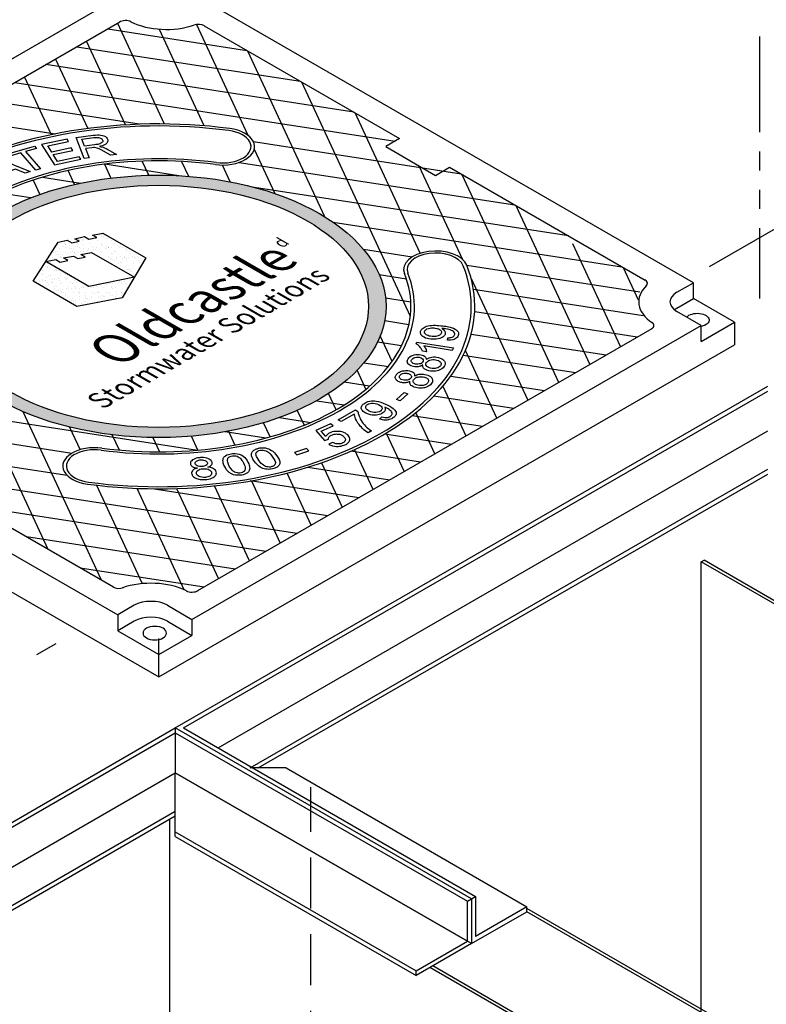
# Model space of a CAD drawing. Units: inches. Extents: x -1822 to -237, y -2186 to 1049.
# Drawn here: x -498 to -469, y -1888 to -1849 of the extents above; entities that cross this region are included whole.
import ezdxf

# ---------------------------------------------------------------- set-up
doc = ezdxf.new("R2010")
doc.units = ezdxf.units.IN
doc.header["$MEASUREMENT"] = 0
doc.linetypes.add('HIDDEN', pattern=[0.375, 0.25, -0.125])
doc.linetypes.add('PHANTOM', pattern=[2.5, 1.25, -0.25, 0.25, -0.25, 0.25, -0.25])
for name, color, linetype in [('GRT', 30, 'Continuous'), ('H', 30, 'HIDDEN'), ('MH', 13, 'Continuous'), ('O', 87, 'Continuous'), ('PH', 147, 'PHANTOM')]:
    doc.layers.add(name, color=color, linetype=linetype)
doc.styles.get("Standard").update_dxf_attribs({"font": 'romans.shx'})
pattern_1 = [(37.5, (-1135.96803, -2105.23162), (-0.01136924, 0.34775908), [0, -0.27433428, 0, -0.30682123, 0, -0.293285]), (7.5, (-1135.96803, -2105.23162), (0.31941475, 0.5093496), [0, -0.14799612, 0, -0.24726182, 0, -0.09475362]), (327.5, (-1136.19003, -2105.23162), (0.5620499, 0.00102136), [0, -0.09024154, 0, -0.32486954, 0, -0.42413523]), (317.5, (-1136.19003, -2105.23162), (0.54255498, 0.1584056), [0, -0.04512077, 0, -0.21297003, 0, -0.24365215])]

msp = doc.modelspace()

# ---------------------------------------------------------------- hatches: boundary and pattern name
at = {"layer": 'MH'}
h = msp.add_hatch(dxfattribs=at)
h.set_pattern_fill('AR-SAND', color=30, scale=0.180483)
h.set_pattern_definition(pattern_1)
edge = h.paths.add_edge_path()
edge.add_ellipse((-492.324, -1860.419), major_axis=(-8.892, 0), ratio=0.57735, start_angle=223.0089, end_angle=239.2564)
edge.add_ellipse((-492.324, -1860.419), major_axis=(-8.892, 0), ratio=0.57735, start_angle=239.2564, end_angle=245.103)
edge.add_ellipse((-492.324, -1860.419), major_axis=(-8.892, 0), ratio=0.57735, start_angle=245.103, end_angle=251.6623)
edge.add_ellipse((-492.324, -1860.419), major_axis=(-8.892, 0), ratio=0.57735, start_angle=251.6623, end_angle=262.4852)
edge.add_ellipse((-492.324, -1860.419), major_axis=(-8.892, 0), ratio=0.57735, start_angle=262.4852, end_angle=264.897)
edge.add_ellipse((-492.324, -1860.419), major_axis=(-8.892, 0), ratio=0.57735, start_angle=264.897, end_angle=272.5099)
edge.add_ellipse((-492.324, -1860.419), major_axis=(-8.892, 0), ratio=0.57735, start_angle=272.5099, end_angle=282.1558)
edge.add_ellipse((-492.324, -1860.419), major_axis=(-8.892, 0), ratio=0.57735, start_angle=282.1558, end_angle=290.0683)
edge.add_ellipse((-492.324, -1860.419), major_axis=(-8.892, 0), ratio=0.57735, start_angle=290.0683, end_angle=291.7207)
edge.add_ellipse((-492.324, -1860.419), major_axis=(-8.892, 0), ratio=0.57735, start_angle=291.7207, end_angle=301.48)
edge.add_ellipse((-492.324, -1860.419), major_axis=(-8.892, 0), ratio=0.57735, start_angle=301.48, end_angle=304.3213)
edge.add_ellipse((-492.324, -1860.419), major_axis=(-8.892, 0), ratio=0.57735, start_angle=304.3213, end_angle=311.7649)
edge.add_ellipse((-492.324, -1860.419), major_axis=(-8.892, 0), ratio=0.57735, start_angle=311.7649, end_angle=315.9766)
edge.add_ellipse((-492.324, -1860.419), major_axis=(-8.892, 0), ratio=0.57735, start_angle=315.9766, end_angle=323.0961)
edge.add_ellipse((-492.324, -1860.419), major_axis=(-8.892, 0), ratio=0.57735, start_angle=323.0961, end_angle=326.4268)
edge.add_ellipse((-492.324, -1860.419), major_axis=(-8.892, 0), ratio=0.57735, start_angle=326.4268, end_angle=336.265)
edge.add_ellipse((-492.324, -1860.419), major_axis=(-8.892, 0), ratio=0.57735, start_angle=336.265, end_angle=336.5944)
edge.add_ellipse((-492.324, -1860.419), major_axis=(-8.892, 0), ratio=0.57735, start_angle=336.5944, end_angle=345.8472)
edge.add_ellipse((-492.324, -1860.419), major_axis=(-8.892, 0), ratio=0.57735, start_angle=345.8472, end_angle=355.4534)
edge.add_ellipse((-492.324, -1860.419), major_axis=(-8.892, 0), ratio=0.57735, start_angle=355.4534, end_angle=356.8571)
edge.add_ellipse((-492.324, -1860.419), major_axis=(-8.892, 0), ratio=0.57735, start_angle=356.8571, end_angle=365.3704)
edge.add_ellipse((-492.324, -1860.419), major_axis=(-8.892, 0), ratio=0.57735, start_angle=5.3704, end_angle=15.9799)
edge.add_ellipse((-492.324, -1860.419), major_axis=(-8.892, 0), ratio=0.57735, start_angle=15.9799, end_angle=27.9522)
edge.add_ellipse((-492.324, -1860.419), major_axis=(-8.892, 0), ratio=0.57735, start_angle=27.9522, end_angle=33.1429)
edge.add_ellipse((-492.324, -1860.419), major_axis=(-8.892, 0), ratio=0.57735, start_angle=33.1429, end_angle=42.999)
edge.add_ellipse((-492.324, -1860.419), major_axis=(-8.892, 0), ratio=0.57735, start_angle=42.999, end_angle=53.4056)
edge.add_ellipse((-492.324, -1860.419), major_axis=(-8.892, 0), ratio=0.57735, start_angle=53.4056, end_angle=66.9039)
edge.add_ellipse((-492.324, -1860.419), major_axis=(-8.892, 0), ratio=0.57735, start_angle=66.9039, end_angle=78.2351)
edge.add_ellipse((-492.324, -1860.419), major_axis=(-8.892, 0), ratio=0.57735, start_angle=78.2351, end_angle=88.52)
edge.add_ellipse((-492.324, -1860.419), major_axis=(-8.892, 0), ratio=0.57735, start_angle=88.52, end_angle=98.2793)
edge.add_ellipse((-492.324, -1860.419), major_axis=(-8.892, 0), ratio=0.57735, start_angle=98.2793, end_angle=107.001)
edge.add_ellipse((-492.324, -1860.419), major_axis=(-8.892, 0), ratio=0.57735, start_angle=107.001, end_angle=107.8442)
edge.add_ellipse((-492.324, -1860.419), major_axis=(-8.892, 0), ratio=0.57735, start_angle=107.8442, end_angle=117.4901)
edge.add_ellipse((-492.324, -1860.419), major_axis=(-8.892, 0), ratio=0.57735, start_angle=117.4901, end_angle=122.0478)
edge.add_ellipse((-492.324, -1860.419), major_axis=(-8.892, 0), ratio=0.57735, start_angle=122.0478, end_angle=127.5148)
edge.add_ellipse((-492.324, -1860.419), major_axis=(-8.892, 0), ratio=0.57735, start_angle=127.5148, end_angle=134.0201)
edge.add_ellipse((-492.324, -1860.419), major_axis=(-8.892, 0), ratio=0.57735, start_angle=134.0201, end_angle=138.3377)
edge.add_ellipse((-492.324, -1860.419), major_axis=(-8.892, 0), ratio=0.57735, start_angle=138.3377, end_angle=144.6296)
edge.add_ellipse((-492.324, -1860.419), major_axis=(-8.892, 0), ratio=0.57735, start_angle=144.6296, end_angle=150.7436)
edge.add_ellipse((-492.324, -1860.419), major_axis=(-8.892, 0), ratio=0.57735, start_angle=150.7436, end_angle=154.5466)
edge.add_ellipse((-492.324, -1860.419), major_axis=(-8.892, 0), ratio=0.57735, start_angle=154.5466, end_angle=164.1528)
edge.add_ellipse((-492.324, -1860.419), major_axis=(-8.892, 0), ratio=0.57735, start_angle=164.1528, end_angle=166.9911)
edge.add_ellipse((-492.324, -1860.419), major_axis=(-8.892, 0), ratio=0.57735, start_angle=166.9911, end_angle=173.735)
edge.add_ellipse((-492.324, -1860.419), major_axis=(-8.892, 0), ratio=0.57735, start_angle=173.735, end_angle=183.5732)
edge.add_ellipse((-492.324, -1860.419), major_axis=(-8.892, 0), ratio=0.57735, start_angle=183.5732, end_angle=194.0234)
edge.add_ellipse((-492.324, -1860.419), major_axis=(-8.892, 0), ratio=0.57735, start_angle=194.0234, end_angle=205.6787)
edge.add_ellipse((-492.324, -1860.419), major_axis=(-8.892, 0), ratio=0.57735, start_angle=205.6787, end_angle=219.9317)
edge.add_ellipse((-492.324, -1860.419), major_axis=(-8.892, 0), ratio=0.57735, start_angle=219.9317, end_angle=223.0089)
edge = h.paths.add_edge_path(flags=16)
edge.add_ellipse((-492.324, -1860.419), major_axis=(-8.206, 0), ratio=0.57735, start_angle=0, end_angle=360)
h.paths.add_polyline_path([(-492.825, -1858.524), (-493.752, -1860.082), (-495.522, -1860.429), (-497.233, -1859.44), (-496.257, -1857.903), (-495.897, -1857.83), (-495.722, -1857.931), (-495.43, -1857.869), (-495.597, -1857.772), (-495.221, -1857.69), (-495.054, -1857.787), (-494.737, -1857.729), (-494.912, -1857.628), (-494.511, -1857.551)], flags=0)
h.paths.add_polyline_path([(-493.276, -1859.277), (-495.054, -1859.638), (-496.732, -1858.659), (-496.34, -1858.587), (-496.173, -1858.684), (-495.881, -1858.621), (-496.048, -1858.524), (-495.655, -1858.452), (-495.488, -1858.549), (-495.205, -1858.49), (-495.371, -1858.394), (-494.946, -1858.312)], flags=0)
h.paths.add_polyline_path([(-493.807, -1864.511), (-484.963, -1859.405), (-486.441, -1858.551), (-495.285, -1863.658)], flags=8)
h.paths.add_polyline_path([(-494.775, -1864.371), (-485.495, -1859.013), (-488.798, -1857.105), (-498.079, -1862.463)], flags=8)
h.paths.add_polyline_path([(-487.343, -1858.373), (-486.789, -1858.053), (-487.741, -1857.503), (-488.295, -1857.823)], flags=8)
h = msp.add_hatch(dxfattribs=at)
h.set_pattern_fill('AR-SAND', color=30, scale=0.180483)
h.set_pattern_definition(pattern_1)
h.paths.add_polyline_path([(-494.511, -1857.551), (-494.912, -1857.628), (-494.737, -1857.729), (-495.054, -1857.787), (-495.221, -1857.69), (-495.597, -1857.772), (-495.43, -1857.869), (-495.722, -1857.931), (-495.897, -1857.83), (-496.257, -1857.903), (-497.233, -1859.44), (-495.522, -1860.429), (-493.752, -1860.082), (-492.825, -1858.524)])
h.paths.add_polyline_path([(-494.946, -1858.312), (-493.276, -1859.277), (-495.054, -1859.638), (-496.732, -1858.659), (-496.34, -1858.587), (-496.173, -1858.684), (-495.881, -1858.621), (-496.048, -1858.524), (-495.655, -1858.452), (-495.488, -1858.549), (-495.205, -1858.49), (-495.371, -1858.394)], flags=16)

# ---------------------------------------------------------------- linework, layer by layer
at = {"layer": 'GRT'}
msp.add_line((-492.324, -1874.669), (-492.324, -1873.419), dxfattribs=at)
at = {"layer": 'H', "color": 30, "ltscale": 8}
msp.add_line((-486.37, -1901.982), (-486.37, -1879.232), dxfattribs=at)
at = {"layer": 'MH'}
for p, q in [((-493.623, -1848.169), (-513.541, -1859.669)), ((-471.41, -1859.493), (-490.72, -1848.345)), ((-511.603, -1859.543), (-493.841, -1849.288)), ((-490.551, -1849.436), (-482.9, -1853.853)), ((-480.951, -1854.978), (-473.3, -1859.396)), ((-472.06, -1859.868), (-471.41, -1859.493)), ((-471.41, -1860.118), (-471.41, -1859.493)), ((-472.06, -1860.493), (-471.41, -1860.118)), ((-469.807, -1861.044), (-471.41, -1860.118)), ((-471.106, -1861.169), (-472.06, -1860.618)), ((-513.237, -1861.345), (-493.927, -1872.493)), ((-491.025, -1872.669), (-471.106, -1861.169)), ((-473.044, -1861.295), (-490.806, -1871.55)), ((-471.106, -1861.794), (-469.807, -1861.044)), ((-471.106, -1861.794), (-471.106, -1861.169)), ((-469.807, -1861.044), (-469.807, -1861.919)), ((-514.84, -1861.919), (-492.324, -1874.919)), ((-492.324, -1874.919), (-469.807, -1861.919)), ((-494.096, -1871.403), (-501.748, -1866.985)), ((-493.278, -1872.118), (-493.927, -1872.493)), ((-491.979, -1872.118), (-491.025, -1872.669)), ((-493.927, -1872.493), (-493.927, -1873.118)), ((-493.278, -1872.743), (-493.927, -1873.118)), ((-491.979, -1872.743), (-491.025, -1873.294)), ((-491.025, -1872.669), (-491.025, -1873.294)), ((-493.927, -1873.118), (-492.324, -1874.044)), ((-492.324, -1874.044), (-491.025, -1873.294)), ((-492.324, -1874.919), (-492.324, -1874.044))]:
    msp.add_line(p, q, dxfattribs=at)
at = {"layer": 'MH', "color": 195}
for p, q in [((-507.972, -1863.391), (-490.809, -1866.046)), ((-486.144, -1864.111), (-485.069, -1864.277)), ((-495.725, -1866.172), (-505.877, -1864.601)), ((-487.605, -1864.771), (-486.374, -1864.961)), ((-482.414, -1864.688), (-479.659, -1865.114)), ((-488.134, -1865.575), (-489.724, -1865.329)), ((-483.481, -1865.409), (-480.869, -1865.813)), ((-502.286, -1866.042), (-495.909, -1867.029)), ((-482.079, -1866.511), (-484.811, -1866.089)), ((-486.493, -1866.714), (-483.289, -1867.21)), ((-484.499, -1867.908), (-488.743, -1867.252)), ((-492.496, -1867.557), (-485.709, -1868.607))]:
    msp.add_line(p, q, dxfattribs=at)
for points in [[(-493.938, -1849.344), (-492.111, -1853.282)], [(-490.849, -1849.39), (-488.838, -1853.723)], [(-494.313, -1849.561), (-488.877, -1850.402)], [(-490.543, -1853.355), (-492.295, -1849.579)], [(-493.627, -1853.32), (-495.148, -1850.043)], [(-495.523, -1850.26), (-486.782, -1851.612)], [(-485.821, -1856.917), (-488.833, -1850.427)], [(-484.686, -1852.822), (-496.733, -1850.958)], [(-496.358, -1850.742), (-495.096, -1853.462)], [(-497.943, -1851.657), (-483.078, -1853.956)], [(-496.518, -1853.704), (-497.568, -1851.44)], [(-486.738, -1851.637), (-482.483, -1860.805)], [(-493.085, -1853.294), (-499.153, -1852.355)], [(-482.092, -1858.342), (-484.642, -1852.847)], [(-500.363, -1853.054), (-496.364, -1853.672)], [(-480.495, -1855.242), (-488.614, -1853.986)], [(-488.586, -1854.266), (-487.778, -1856.007)], [(-492.713, -1855.29), (-492.97, -1854.736)], [(-491.431, -1854.748), (-491.161, -1855.329)], [(-489.177, -1854.784), (-478.399, -1856.452)], [(-495.614, -1855.65), (-495.867, -1855.104)], [(-494.448, -1854.858), (-494.196, -1855.4)], [(-491.533, -1855.306), (-494.436, -1854.856)], [(-489.526, -1855.546), (-489.831, -1854.889)], [(-482.146, -1854.92), (-480.446, -1858.583)], [(-497.228, -1855.478), (-496.967, -1856.041)], [(-496.871, -1855.365), (-495.375, -1855.597)], [(-476.679, -1863.394), (-480.451, -1855.267)], [(-476.303, -1857.662), (-488.58, -1855.762)], [(-497.337, -1856.179), (-498.533, -1855.994)], [(-478.355, -1856.477), (-475.469, -1862.695)], [(-485.505, -1857.124), (-474.207, -1858.872)], [(-482.415, -1858.488), (-484.31, -1858.194)], [(-474.259, -1861.996), (-476.126, -1857.974)], [(-473.509, -1859.865), (-480.274, -1858.819)], [(-474.163, -1858.897), (-473.573, -1860.17)], [(-483.697, -1859.175), (-482.639, -1859.339)], [(-480.111, -1859.305), (-477.889, -1864.092)], [(-480.015, -1859.745), (-473.373, -1860.772)], [(-482.464, -1860.251), (-483.449, -1860.099)], [(-483.485, -1860.979), (-482.536, -1861.126)], [(-473.609, -1861.621), (-479.965, -1860.638)], [(-483.195, -1862.576), (-483.66, -1861.575)], [(-480.102, -1861.503), (-474.819, -1862.32)], [(-482.831, -1861.966), (-483.77, -1861.821)], [(-479.099, -1864.791), (-480.326, -1862.146)], [(-476.029, -1863.018), (-480.415, -1862.34)], [(-484.295, -1862.625), (-483.342, -1862.773)], [(-499.769, -1863.226), (-496.662, -1869.921)], [(-484.566, -1862.928), (-484.222, -1863.668)], [(-480.9, -1863.151), (-477.239, -1863.717)], [(-484.078, -1863.545), (-485.073, -1863.391)], [(-481.21, -1863.548), (-480.309, -1865.489)], [(-485.386, -1864.467), (-485.681, -1863.832)], [(-478.449, -1864.416), (-481.562, -1863.934)], [(-494.566, -1871.131), (-497.625, -1864.541)], [(-486.909, -1864.491), (-486.639, -1865.073)], [(-481.519, -1866.188), (-482.268, -1864.573)], [(-495.812, -1865.141), (-495.399, -1866.031)], [(-487.962, -1865.527), (-488.219, -1864.973)], [(-493.859, -1866.045), (-494.137, -1865.445)], [(-492.553, -1865.551), (-492.292, -1866.114)], [(-490.79, -1866.045), (-491.043, -1865.499)], [(-489.599, -1865.306), (-489.347, -1865.848)], [(-483.429, -1865.378), (-482.729, -1866.886)], [(-483.939, -1867.585), (-484.664, -1866.023)], [(-485.958, -1866.539), (-485.149, -1868.283)], [(-486.919, -1869.305), (-501.685, -1867.021)], [(-486.359, -1868.982), (-487.305, -1866.943)], [(-494.767, -1867.393), (-492.967, -1871.271)], [(-491.321, -1871.513), (-493.164, -1867.541)], [(-491.627, -1867.546), (-489.988, -1871.078)], [(-488.778, -1870.379), (-490.14, -1867.445)], [(-488.699, -1867.244), (-487.569, -1869.681)], [(-499.589, -1868.231), (-488.129, -1870.004)], [(-489.339, -1870.703), (-497.494, -1869.441)], [(-495.398, -1870.651), (-490.549, -1871.401)]]:
    msp.add_lwpolyline(points, dxfattribs=at)
at = {"layer": 'MH', "color": 30}
for points in [[(-496.901, -1854.082), (-496.399, -1854.877), (-495.369, -1854.663), (-495.429, -1854.567), (-496.277, -1854.746), (-496.447, -1854.476), (-495.684, -1854.316), (-495.743, -1854.221), (-496.507, -1854.382), (-496.66, -1854.139), (-495.845, -1853.967), (-495.904, -1853.873), (-496.901, -1854.082)], [(-495.233, -1854.637), (-495.555, -1853.808), (-494.892, -1853.723), (-494.799, -1853.714), (-494.722, -1853.71), (-494.653, -1853.709), (-494.586, -1853.715), (-494.52, -1853.73), (-494.465, -1853.751), (-494.41, -1853.779), (-494.366, -1853.818), (-494.336, -1853.856), (-494.315, -1853.901), (-494.31, -1853.938), (-494.319, -1853.987), (-494.347, -1854.032), (-494.391, -1854.07), (-494.444, -1854.102), (-494.524, -1854.132), (-494.594, -1854.153), (-494.637, -1854.163), (-494.574, -1854.173), (-494.498, -1854.193), (-494.44, -1854.214), (-494.377, -1854.242), (-494.313, -1854.276), (-493.97, -1854.473), (-494.209, -1854.503), (-494.543, -1854.312), (-494.646, -1854.259), (-494.725, -1854.227), (-494.777, -1854.214), (-494.831, -1854.208), (-494.867, -1854.206), (-494.94, -1854.212), (-495.186, -1854.244), (-495.044, -1854.611), (-495.233, -1854.637)], [(-495.223, -1854.15), (-495.329, -1853.875), (-494.857, -1853.815), (-494.796, -1853.809), (-494.735, -1853.808), (-494.683, -1853.812), (-494.636, -1853.822), (-494.601, -1853.834), (-494.575, -1853.848), (-494.546, -1853.868), (-494.528, -1853.889), (-494.517, -1853.91), (-494.511, -1853.931), (-494.51, -1853.948), (-494.514, -1853.967), (-494.525, -1853.99), (-494.541, -1854.009), (-494.56, -1854.025), (-494.583, -1854.039), (-494.606, -1854.05), (-494.625, -1854.057), (-494.658, -1854.067), (-494.709, -1854.08), (-494.779, -1854.091), (-494.833, -1854.099), (-495.223, -1854.15)], [(-497.537, -1854.366), (-496.949, -1855.033), (-497.124, -1855.084), (-497.709, -1854.418), (-498.143, -1854.545), (-498.219, -1854.455), (-497.182, -1854.152), (-497.104, -1854.239), (-497.537, -1854.366)], [(-498.512, -1855.569), (-498.825, -1854.679), (-498.65, -1854.614), (-497.353, -1855.141), (-497.539, -1855.211), (-497.921, -1855.047), (-498.441, -1855.238), (-498.337, -1855.504), (-498.512, -1855.569)], [(-492.825, -1858.524), (-493.752, -1860.082), (-495.522, -1860.429), (-497.233, -1859.44), (-496.257, -1857.903), (-495.897, -1857.83), (-495.722, -1857.931), (-495.43, -1857.869), (-495.597, -1857.772), (-495.221, -1857.69), (-495.054, -1857.787), (-494.737, -1857.729), (-494.912, -1857.628), (-494.511, -1857.551), (-492.825, -1858.524)], [(-493.276, -1859.277), (-495.054, -1859.638), (-496.732, -1858.659), (-496.34, -1858.587), (-496.173, -1858.684), (-495.881, -1858.621), (-496.048, -1858.524), (-495.655, -1858.452), (-495.488, -1858.549), (-495.205, -1858.49), (-495.371, -1858.394), (-494.946, -1858.312), (-493.276, -1859.277)], [(-481.029, -1861.748), (-481.016, -1861.65), (-480.963, -1861.645), (-480.924, -1861.642), (-480.885, -1861.635), (-480.843, -1861.623), (-480.816, -1861.61), (-480.797, -1861.599), (-480.777, -1861.582), (-480.765, -1861.566), (-480.75, -1861.539), (-480.743, -1861.512), (-480.745, -1861.479), (-480.757, -1861.452), (-480.779, -1861.422), (-480.799, -1861.405), (-480.833, -1861.383), (-480.876, -1861.362), (-480.927, -1861.344), (-480.973, -1861.33), (-481.031, -1861.315), (-481.103, -1861.301), (-481.168, -1861.291), (-481.218, -1861.286), (-481.254, -1861.283), (-481.22, -1861.302), (-481.185, -1861.329), (-481.156, -1861.359), (-481.135, -1861.387), (-481.122, -1861.417), (-481.115, -1861.447), (-481.115, -1861.472), (-481.118, -1861.493), (-481.124, -1861.516), (-481.134, -1861.537), (-481.151, -1861.563), (-481.175, -1861.59), (-481.202, -1861.612), (-481.234, -1861.633), (-481.28, -1861.656), (-481.328, -1861.675), (-481.394, -1861.693), (-481.467, -1861.704), (-481.537, -1861.709), (-481.599, -1861.708), (-481.675, -1861.703), (-481.755, -1861.692), (-481.814, -1861.679), (-481.884, -1861.658), (-481.948, -1861.629), (-481.994, -1861.597), (-482.027, -1861.57), (-482.052, -1861.541), (-482.066, -1861.52), (-482.076, -1861.5), (-482.084, -1861.474), (-482.086, -1861.438), (-482.084, -1861.413), (-482.079, -1861.394), (-482.071, -1861.371), (-482.048, -1861.33), (-482.026, -1861.305), (-481.987, -1861.271), (-481.943, -1861.242), (-481.899, -1861.22), (-481.845, -1861.2), (-481.789, -1861.184), (-481.723, -1861.172), (-481.652, -1861.164), (-481.576, -1861.161), (-481.5, -1861.161), (-481.433, -1861.164), (-481.363, -1861.169), (-481.288, -1861.175), (-481.215, -1861.182), (-481.153, -1861.191), (-481.097, -1861.198), (-481.046, -1861.206), (-480.995, -1861.216), (-480.921, -1861.234), (-480.847, -1861.255), (-480.789, -1861.279), (-480.731, -1861.307), (-480.689, -1861.335), (-480.657, -1861.363), (-480.633, -1861.39), (-480.615, -1861.416), (-480.603, -1861.446), (-480.596, -1861.48), (-480.597, -1861.518), (-480.606, -1861.559), (-480.625, -1861.599), (-480.653, -1861.635), (-480.686, -1861.664), (-480.733, -1861.693), (-480.775, -1861.712), (-480.826, -1861.728), (-480.911, -1861.743), (-480.977, -1861.747), (-481.029, -1861.748)], [(-481.922, -1861.378), (-481.899, -1861.347), (-481.868, -1861.321), (-481.838, -1861.304), (-481.77, -1861.28), (-481.708, -1861.268), (-481.659, -1861.263), (-481.606, -1861.263), (-481.561, -1861.266), (-481.525, -1861.27), (-481.448, -1861.283), (-481.406, -1861.295), (-481.38, -1861.304), (-481.355, -1861.316), (-481.324, -1861.334), (-481.305, -1861.35), (-481.289, -1861.366), (-481.278, -1861.383), (-481.27, -1861.4), (-481.266, -1861.42), (-481.266, -1861.44), (-481.272, -1861.467), (-481.278, -1861.483), (-481.288, -1861.5), (-481.301, -1861.515), (-481.321, -1861.534), (-481.341, -1861.548), (-481.362, -1861.559), (-481.39, -1861.571), (-481.443, -1861.589), (-481.487, -1861.597), (-481.529, -1861.601), (-481.572, -1861.602), (-481.632, -1861.599), (-481.691, -1861.591), (-481.743, -1861.58), (-481.789, -1861.565), (-481.825, -1861.549), (-481.858, -1861.529), (-481.883, -1861.511), (-481.908, -1861.485), (-481.923, -1861.463), (-481.928, -1861.445), (-481.932, -1861.422), (-481.93, -1861.404), (-481.922, -1861.378)], [(-480.847, -1862.141), (-481.957, -1861.969), (-481.933, -1861.998), (-481.906, -1862.037), (-481.886, -1862.073), (-481.868, -1862.112), (-481.857, -1862.14), (-481.848, -1862.167), (-481.844, -1862.186), (-481.84, -1862.203), (-482.009, -1862.177), (-482.022, -1862.141), (-482.03, -1862.12), (-482.043, -1862.095), (-482.057, -1862.071), (-482.08, -1862.037), (-482.113, -1861.997), (-482.145, -1861.964), (-482.181, -1861.932), (-482.209, -1861.912), (-482.234, -1861.896), (-482.255, -1861.885), (-482.225, -1861.82), (-480.8, -1862.04), (-480.847, -1862.141)], [(-481.859, -1862.491), (-481.821, -1862.467), (-481.774, -1862.442), (-481.74, -1862.429), (-481.692, -1862.415), (-481.645, -1862.407), (-481.582, -1862.401), (-481.516, -1862.401), (-481.453, -1862.409), (-481.384, -1862.421), (-481.317, -1862.441), (-481.273, -1862.46), (-481.23, -1862.485), (-481.191, -1862.514), (-481.167, -1862.541), (-481.144, -1862.57), (-481.125, -1862.611), (-481.12, -1862.657), (-481.125, -1862.692), (-481.146, -1862.747), (-481.174, -1862.79), (-481.202, -1862.822), (-481.246, -1862.861), (-481.307, -1862.896), (-481.377, -1862.925), (-481.437, -1862.94), (-481.479, -1862.949), (-481.561, -1862.957), (-481.618, -1862.957), (-481.694, -1862.95), (-481.763, -1862.936), (-481.831, -1862.917), (-481.887, -1862.893), (-481.937, -1862.86), (-481.964, -1862.836), (-481.983, -1862.81), (-481.994, -1862.788), (-482, -1862.761), (-482.001, -1862.739), (-481.999, -1862.714), (-482.03, -1862.733), (-482.072, -1862.754), (-482.099, -1862.764), (-482.139, -1862.777), (-482.182, -1862.784), (-482.217, -1862.787), (-482.26, -1862.787), (-482.305, -1862.783), (-482.359, -1862.774), (-482.411, -1862.76), (-482.457, -1862.744), (-482.5, -1862.722), (-482.536, -1862.695), (-482.567, -1862.665), (-482.587, -1862.632), (-482.597, -1862.604), (-482.6, -1862.558), (-482.593, -1862.524), (-482.581, -1862.493), (-482.568, -1862.471), (-482.543, -1862.438), (-482.497, -1862.393), (-482.45, -1862.361), (-482.4, -1862.34), (-482.332, -1862.318), (-482.269, -1862.307), (-482.216, -1862.302), (-482.142, -1862.304), (-482.074, -1862.313), (-482.023, -1862.325), (-481.967, -1862.346), (-481.926, -1862.369), (-481.89, -1862.402), (-481.874, -1862.428), (-481.868, -1862.443), (-481.863, -1862.46), (-481.86, -1862.476), (-481.859, -1862.491)], [(-482.434, -1862.51), (-482.415, -1862.482), (-482.39, -1862.459), (-482.351, -1862.436), (-482.304, -1862.419), (-482.246, -1862.409), (-482.191, -1862.408), (-482.142, -1862.412), (-482.093, -1862.424), (-482.043, -1862.445), (-482.004, -1862.474), (-481.983, -1862.506), (-481.977, -1862.534), (-481.976, -1862.546), (-481.985, -1862.57), (-482.001, -1862.599), (-482.026, -1862.626), (-482.059, -1862.649), (-482.09, -1862.664), (-482.132, -1862.674), (-482.187, -1862.683), (-482.232, -1862.683), (-482.28, -1862.678), (-482.325, -1862.669), (-482.371, -1862.65), (-482.396, -1862.633), (-482.415, -1862.617), (-482.436, -1862.589), (-482.444, -1862.563), (-482.444, -1862.54), (-482.434, -1862.51)], [(-481.857, -1862.62), (-481.828, -1862.586), (-481.796, -1862.561), (-481.759, -1862.541), (-481.717, -1862.525), (-481.664, -1862.512), (-481.6, -1862.504), (-481.549, -1862.505), (-481.498, -1862.511), (-481.442, -1862.523), (-481.387, -1862.542), (-481.349, -1862.562), (-481.313, -1862.589), (-481.29, -1862.618), (-481.278, -1862.651), (-481.276, -1862.681), (-481.285, -1862.717), (-481.306, -1862.749), (-481.332, -1862.777), (-481.366, -1862.802), (-481.411, -1862.823), (-481.466, -1862.841), (-481.511, -1862.849), (-481.585, -1862.85), (-481.633, -1862.848), (-481.69, -1862.838), (-481.739, -1862.825), (-481.788, -1862.803), (-481.833, -1862.773), (-481.856, -1862.747), (-481.874, -1862.714), (-481.877, -1862.681), (-481.874, -1862.656), (-481.864, -1862.631), (-481.857, -1862.62)], [(-482.315, -1863.141), (-482.273, -1863.12), (-482.233, -1863.102), (-482.189, -1863.088), (-482.144, -1863.078), (-482.094, -1863.071), (-482.056, -1863.068), (-482.008, -1863.069), (-481.972, -1863.072), (-481.91, -1863.081), (-481.848, -1863.096), (-481.793, -1863.117), (-481.747, -1863.137), (-481.7, -1863.166), (-481.668, -1863.194), (-481.645, -1863.222), (-481.625, -1863.256), (-481.617, -1863.277), (-481.61, -1863.308), (-481.612, -1863.346), (-481.622, -1863.381), (-481.637, -1863.412), (-481.663, -1863.449), (-481.697, -1863.487), (-481.731, -1863.515), (-481.759, -1863.535), (-481.803, -1863.561), (-481.845, -1863.579), (-481.886, -1863.593), (-481.929, -1863.605), (-481.972, -1863.613), (-482.022, -1863.62), (-482.07, -1863.622), (-482.103, -1863.622), (-482.154, -1863.619), (-482.214, -1863.612), (-482.271, -1863.599), (-482.328, -1863.582), (-482.38, -1863.561), (-482.426, -1863.535), (-482.457, -1863.51), (-482.477, -1863.488), (-482.495, -1863.46), (-482.506, -1863.425), (-482.507, -1863.407), (-482.505, -1863.384), (-482.501, -1863.366), (-482.498, -1863.354), (-482.533, -1863.372), (-482.563, -1863.384), (-482.594, -1863.394), (-482.627, -1863.403), (-482.659, -1863.408), (-482.69, -1863.411), (-482.718, -1863.412), (-482.744, -1863.412), (-482.783, -1863.409), (-482.819, -1863.403), (-482.855, -1863.394), (-482.892, -1863.383), (-482.92, -1863.372), (-482.953, -1863.357), (-482.984, -1863.339), (-483.011, -1863.318), (-483.035, -1863.292), (-483.056, -1863.262), (-483.065, -1863.239), (-483.071, -1863.216), (-483.071, -1863.195), (-483.067, -1863.169), (-483.06, -1863.146), (-483.051, -1863.125), (-483.041, -1863.108), (-483.021, -1863.081), (-483.007, -1863.066), (-482.998, -1863.056), (-482.97, -1863.031), (-482.941, -1863.01), (-482.905, -1862.989), (-482.861, -1862.969), (-482.785, -1862.947), (-482.728, -1862.938), (-482.674, -1862.932), (-482.623, -1862.932), (-482.579, -1862.935), (-482.515, -1862.946), (-482.446, -1862.966), (-482.4, -1862.987), (-482.365, -1863.011), (-482.339, -1863.037), (-482.323, -1863.065), (-482.317, -1863.084), (-482.314, -1863.105), (-482.314, -1863.121), (-482.315, -1863.141)], [(-482.464, -1863.224), (-482.493, -1863.255), (-482.526, -1863.277), (-482.569, -1863.295), (-482.61, -1863.306), (-482.666, -1863.311), (-482.722, -1863.309), (-482.789, -1863.295), (-482.839, -1863.276), (-482.871, -1863.254), (-482.895, -1863.228), (-482.907, -1863.202), (-482.911, -1863.176), (-482.906, -1863.152), (-482.892, -1863.125), (-482.87, -1863.099), (-482.843, -1863.079), (-482.81, -1863.062), (-482.773, -1863.049), (-482.728, -1863.039), (-482.691, -1863.035), (-482.659, -1863.035), (-482.619, -1863.038), (-482.587, -1863.044), (-482.555, -1863.053), (-482.522, -1863.065), (-482.497, -1863.079), (-482.473, -1863.098), (-482.457, -1863.118), (-482.447, -1863.135), (-482.442, -1863.152), (-482.44, -1863.165), (-482.443, -1863.185), (-482.45, -1863.203), (-482.456, -1863.213), (-482.464, -1863.224)], [(-482.338, -1863.269), (-482.318, -1863.249), (-482.302, -1863.236), (-482.277, -1863.22), (-482.25, -1863.206), (-482.223, -1863.195), (-482.185, -1863.184), (-482.151, -1863.178), (-482.113, -1863.173), (-482.071, -1863.171), (-482.026, -1863.173), (-481.981, -1863.18), (-481.93, -1863.192), (-481.886, -1863.207), (-481.855, -1863.222), (-481.824, -1863.243), (-481.802, -1863.261), (-481.786, -1863.282), (-481.775, -1863.302), (-481.769, -1863.324), (-481.768, -1863.341), (-481.771, -1863.363), (-481.78, -1863.387), (-481.792, -1863.405), (-481.806, -1863.424), (-481.827, -1863.444), (-481.853, -1863.463), (-481.879, -1863.477), (-481.907, -1863.49), (-481.939, -1863.501), (-481.984, -1863.512), (-482.025, -1863.517), (-482.065, -1863.518), (-482.13, -1863.514), (-482.195, -1863.502), (-482.241, -1863.487), (-482.278, -1863.471), (-482.307, -1863.454), (-482.334, -1863.431), (-482.357, -1863.403), (-482.369, -1863.378), (-482.373, -1863.35), (-482.369, -1863.323), (-482.359, -1863.299), (-482.348, -1863.282), (-482.338, -1863.269)], [(-482.877, -1864.114), (-483.026, -1864.061), (-482.727, -1863.789), (-482.577, -1863.845), (-482.877, -1864.114)], [(-483.691, -1864.829), (-483.593, -1864.747), (-483.533, -1864.762), (-483.474, -1864.773), (-483.424, -1864.774), (-483.388, -1864.772), (-483.347, -1864.763), (-483.304, -1864.748), (-483.272, -1864.731), (-483.24, -1864.707), (-483.214, -1864.68), (-483.201, -1864.655), (-483.195, -1864.634), (-483.194, -1864.606), (-483.199, -1864.582), (-483.214, -1864.551), (-483.238, -1864.523), (-483.271, -1864.491), (-483.307, -1864.462), (-483.352, -1864.43), (-483.405, -1864.399), (-483.45, -1864.377), (-483.483, -1864.362), (-483.47, -1864.389), (-483.464, -1864.414), (-483.462, -1864.438), (-483.464, -1864.459), (-483.469, -1864.481), (-483.481, -1864.509), (-483.495, -1864.531), (-483.519, -1864.559), (-483.553, -1864.588), (-483.591, -1864.612), (-483.636, -1864.634), (-483.684, -1864.652), (-483.752, -1864.668), (-483.807, -1864.676), (-483.871, -1864.679), (-483.923, -1864.678), (-483.981, -1864.674), (-484.046, -1864.663), (-484.125, -1864.64), (-484.228, -1864.596), (-484.292, -1864.556), (-484.329, -1864.528), (-484.356, -1864.501), (-484.379, -1864.468), (-484.391, -1864.442), (-484.399, -1864.407), (-484.401, -1864.379), (-484.396, -1864.347), (-484.384, -1864.314), (-484.363, -1864.284), (-484.346, -1864.264), (-484.328, -1864.246), (-484.306, -1864.228), (-484.268, -1864.202), (-484.226, -1864.18), (-484.141, -1864.147), (-484.07, -1864.132), (-484.007, -1864.122), (-483.936, -1864.12), (-483.889, -1864.12), (-483.816, -1864.126), (-483.722, -1864.143), (-483.632, -1864.169), (-483.544, -1864.203), (-483.456, -1864.241), (-483.363, -1864.286), (-483.288, -1864.326), (-483.205, -1864.375), (-483.158, -1864.41), (-483.122, -1864.44), (-483.085, -1864.48), (-483.058, -1864.518), (-483.041, -1864.558), (-483.034, -1864.605), (-483.039, -1864.642), (-483.051, -1864.674), (-483.07, -1864.704), (-483.09, -1864.729), (-483.113, -1864.751), (-483.14, -1864.772), (-483.175, -1864.796), (-483.211, -1864.816), (-483.26, -1864.837), (-483.31, -1864.853), (-483.341, -1864.86), (-483.385, -1864.867), (-483.428, -1864.87), (-483.474, -1864.871), (-483.52, -1864.869), (-483.565, -1864.862), (-483.612, -1864.853), (-483.659, -1864.84), (-483.691, -1864.829)], [(-484.158, -1864.26), (-484.118, -1864.238), (-484.059, -1864.22), (-484.002, -1864.211), (-483.93, -1864.209), (-483.861, -1864.217), (-483.789, -1864.238), (-483.721, -1864.264), (-483.664, -1864.296), (-483.622, -1864.33), (-483.597, -1864.363), (-483.585, -1864.397), (-483.586, -1864.429), (-483.599, -1864.459), (-483.621, -1864.486), (-483.654, -1864.515), (-483.703, -1864.541), (-483.766, -1864.562), (-483.837, -1864.572), (-483.906, -1864.573), (-483.959, -1864.566), (-484.026, -1864.55), (-484.088, -1864.523), (-484.136, -1864.496), (-484.174, -1864.468), (-484.204, -1864.433), (-484.219, -1864.403), (-484.225, -1864.376), (-484.224, -1864.349), (-484.219, -1864.327), (-484.208, -1864.308), (-484.196, -1864.291), (-484.178, -1864.274), (-484.158, -1864.26)], [(-484.673, -1864.637), (-485.182, -1864.931), (-485.305, -1864.86), (-484.632, -1864.472), (-484.534, -1864.529), (-484.529, -1864.568), (-484.52, -1864.616), (-484.513, -1864.643), (-484.502, -1864.679), (-484.486, -1864.722), (-484.463, -1864.775), (-484.438, -1864.827), (-484.408, -1864.88), (-484.364, -1864.949), (-484.326, -1865.001), (-484.28, -1865.056), (-484.235, -1865.104), (-484.194, -1865.145), (-484.149, -1865.184), (-484.085, -1865.235), (-484.033, -1865.272), (-484.003, -1865.292), (-484.134, -1865.368), (-484.195, -1865.329), (-484.251, -1865.286), (-484.299, -1865.246), (-484.36, -1865.19), (-484.398, -1865.152), (-484.439, -1865.109), (-484.49, -1865.047), (-484.533, -1864.987), (-484.565, -1864.935), (-484.59, -1864.889), (-484.625, -1864.816), (-484.644, -1864.763), (-484.657, -1864.721), (-484.666, -1864.68), (-484.671, -1864.657), (-484.673, -1864.637)], [(-485.785, -1865.507), (-485.965, -1865.299), (-485.504, -1865.091), (-485.609, -1865.012), (-486.184, -1865.271), (-485.833, -1865.666), (-485.686, -1865.617), (-485.687, -1865.588), (-485.681, -1865.563), (-485.667, -1865.538), (-485.65, -1865.514), (-485.623, -1865.49), (-485.593, -1865.471), (-485.566, -1865.457), (-485.531, -1865.443), (-485.499, -1865.433), (-485.471, -1865.425), (-485.44, -1865.42), (-485.404, -1865.416), (-485.375, -1865.414), (-485.34, -1865.415), (-485.297, -1865.42), (-485.258, -1865.427), (-485.217, -1865.44), (-485.183, -1865.453), (-485.137, -1865.478), (-485.104, -1865.501), (-485.077, -1865.524), (-485.055, -1865.549), (-485.039, -1865.57), (-485.029, -1865.592), (-485.023, -1865.612), (-485.021, -1865.636), (-485.025, -1865.66), (-485.032, -1865.68), (-485.043, -1865.701), (-485.066, -1865.727), (-485.089, -1865.744), (-485.121, -1865.763), (-485.16, -1865.78), (-485.204, -1865.793), (-485.246, -1865.801), (-485.294, -1865.804), (-485.336, -1865.803), (-485.391, -1865.796), (-485.453, -1865.779), (-485.486, -1865.765), (-485.529, -1865.744), (-485.669, -1865.817), (-485.637, -1865.836), (-485.591, -1865.857), (-485.532, -1865.878), (-485.451, -1865.895), (-485.372, -1865.902), (-485.311, -1865.902), (-485.249, -1865.896), (-485.19, -1865.886), (-485.13, -1865.869), (-485.073, -1865.849), (-485.011, -1865.821), (-484.963, -1865.793), (-484.924, -1865.763), (-484.903, -1865.743), (-484.888, -1865.725), (-484.873, -1865.703), (-484.866, -1865.69), (-484.859, -1865.671), (-484.853, -1865.65), (-484.851, -1865.632), (-484.85, -1865.612), (-484.851, -1865.592), (-484.856, -1865.566), (-484.872, -1865.529), (-484.901, -1865.485), (-484.933, -1865.452), (-484.973, -1865.419), (-485.023, -1865.387), (-485.077, -1865.36), (-485.147, -1865.335), (-485.22, -1865.32), (-485.288, -1865.312), (-485.344, -1865.31), (-485.414, -1865.313), (-485.469, -1865.32), (-485.535, -1865.335), (-485.591, -1865.353), (-485.624, -1865.367), (-485.659, -1865.384), (-485.683, -1865.399), (-485.707, -1865.416), (-485.726, -1865.433), (-485.748, -1865.455), (-485.764, -1865.474), (-485.773, -1865.486), (-485.785, -1865.507)], [(-488.422, -1865.974), (-488.398, -1865.969), (-488.363, -1865.962), (-488.322, -1865.957), (-488.288, -1865.955), (-488.215, -1865.955), (-488.15, -1865.962), (-488.086, -1865.976), (-488.021, -1865.998), (-487.972, -1866.021), (-487.906, -1866.06), (-487.862, -1866.09), (-487.795, -1866.15), (-487.754, -1866.197), (-487.702, -1866.265), (-487.652, -1866.343), (-487.618, -1866.408), (-487.6, -1866.456), (-487.591, -1866.495), (-487.589, -1866.523), (-487.588, -1866.55), (-487.592, -1866.575), (-487.6, -1866.603), (-487.613, -1866.63), (-487.632, -1866.66), (-487.659, -1866.687), (-487.688, -1866.708), (-487.716, -1866.726), (-487.752, -1866.743), (-487.783, -1866.755), (-487.827, -1866.769), (-487.878, -1866.781), (-487.932, -1866.791), (-487.982, -1866.796), (-488.026, -1866.798), (-488.087, -1866.796), (-488.141, -1866.789), (-488.199, -1866.776), (-488.249, -1866.76), (-488.303, -1866.736), (-488.357, -1866.706), (-488.414, -1866.666), (-488.477, -1866.608), (-488.532, -1866.548), (-488.574, -1866.495), (-488.612, -1866.44), (-488.636, -1866.399), (-488.657, -1866.359), (-488.675, -1866.314), (-488.688, -1866.274), (-488.693, -1866.24), (-488.693, -1866.207), (-488.69, -1866.175), (-488.683, -1866.152), (-488.671, -1866.125), (-488.651, -1866.094), (-488.628, -1866.07), (-488.602, -1866.047), (-488.57, -1866.028), (-488.539, -1866.013), (-488.505, -1865.999), (-488.495, -1865.995), (-488.478, -1865.989), (-488.443, -1865.98), (-488.422, -1865.974)], [(-486.926, -1866.226), (-486.446, -1866.068), (-486.537, -1865.976), (-487.016, -1866.134), (-486.926, -1866.226)], [(-490.404, -1866.71), (-490.337, -1866.683), (-490.296, -1866.659), (-490.265, -1866.632), (-490.245, -1866.603), (-490.235, -1866.577), (-490.232, -1866.55), (-490.237, -1866.519), (-490.253, -1866.484), (-490.276, -1866.454), (-490.31, -1866.424), (-490.356, -1866.396), (-490.402, -1866.375), (-490.444, -1866.361), (-490.504, -1866.347), (-490.567, -1866.34), (-490.622, -1866.337), (-490.689, -1866.339), (-490.719, -1866.341), (-490.751, -1866.345), (-490.804, -1866.353), (-490.854, -1866.364), (-490.91, -1866.381), (-490.967, -1866.407), (-490.997, -1866.427), (-491.033, -1866.458), (-491.061, -1866.492), (-491.075, -1866.522), (-491.081, -1866.552), (-491.08, -1866.576), (-491.074, -1866.603), (-491.064, -1866.625), (-491.05, -1866.647), (-491.035, -1866.663), (-491.011, -1866.684), (-490.991, -1866.697), (-490.961, -1866.711), (-490.932, -1866.722), (-490.907, -1866.729), (-490.877, -1866.736), (-490.844, -1866.742), (-490.812, -1866.747), (-490.856, -1866.759), (-490.897, -1866.775), (-490.932, -1866.792), (-490.957, -1866.807), (-490.973, -1866.819), (-490.992, -1866.837), (-491.007, -1866.854), (-491.029, -1866.892), (-491.036, -1866.925), (-491.037, -1866.946), (-491.032, -1866.977), (-491.02, -1867.013), (-491.011, -1867.03), (-490.998, -1867.051), (-490.981, -1867.071), (-490.96, -1867.091), (-490.936, -1867.109), (-490.897, -1867.133), (-490.848, -1867.156), (-490.797, -1867.173), (-490.751, -1867.185), (-490.7, -1867.194), (-490.641, -1867.2), (-490.579, -1867.201), (-490.516, -1867.199), (-490.443, -1867.193), (-490.37, -1867.181), (-490.308, -1867.166), (-490.253, -1867.147), (-490.197, -1867.119), (-490.151, -1867.089), (-490.115, -1867.056), (-490.091, -1867.024), (-490.077, -1866.996), (-490.07, -1866.969), (-490.067, -1866.937), (-490.074, -1866.898), (-490.084, -1866.87), (-490.105, -1866.836), (-490.137, -1866.803), (-490.178, -1866.774), (-490.217, -1866.753), (-490.254, -1866.74), (-490.299, -1866.727), (-490.348, -1866.717), (-490.373, -1866.713), (-490.404, -1866.71)], [(-489.491, -1866.186), (-489.443, -1866.18), (-489.399, -1866.177), (-489.327, -1866.177), (-489.251, -1866.186), (-489.177, -1866.203), (-489.102, -1866.233), (-489.035, -1866.273), (-488.955, -1866.339), (-488.916, -1866.383), (-488.87, -1866.451), (-488.831, -1866.522), (-488.802, -1866.584), (-488.782, -1866.639), (-488.772, -1866.679), (-488.766, -1866.715), (-488.765, -1866.761), (-488.77, -1866.803), (-488.785, -1866.849), (-488.815, -1866.894), (-488.856, -1866.934), (-488.9, -1866.963), (-488.96, -1866.989), (-489.015, -1867.006), (-489.075, -1867.019), (-489.127, -1867.026), (-489.185, -1867.031), (-489.239, -1867.031), (-489.318, -1867.023), (-489.397, -1867.006), (-489.481, -1866.972), (-489.562, -1866.922), (-489.63, -1866.856), (-489.679, -1866.797), (-489.73, -1866.716), (-489.771, -1866.632), (-489.796, -1866.562), (-489.808, -1866.501), (-489.812, -1866.453), (-489.808, -1866.411), (-489.797, -1866.375), (-489.771, -1866.324), (-489.75, -1866.299), (-489.712, -1866.267), (-489.656, -1866.235), (-489.598, -1866.211), (-489.547, -1866.197), (-489.491, -1866.186)], [(-489.491, -1866.277), (-489.433, -1866.268), (-489.372, -1866.265), (-489.313, -1866.271), (-489.259, -1866.285), (-489.218, -1866.302), (-489.173, -1866.33), (-489.145, -1866.353), (-489.11, -1866.39), (-489.068, -1866.446), (-489.039, -1866.495), (-489.013, -1866.542), (-488.982, -1866.609), (-488.961, -1866.666), (-488.945, -1866.716), (-488.941, -1866.764), (-488.94, -1866.797), (-488.953, -1866.834), (-488.978, -1866.868), (-489.01, -1866.894), (-489.047, -1866.916), (-489.096, -1866.933), (-489.153, -1866.941), (-489.197, -1866.942), (-489.245, -1866.938), (-489.304, -1866.926), (-489.358, -1866.904), (-489.398, -1866.882), (-489.45, -1866.835), (-489.495, -1866.783), (-489.549, -1866.694), (-489.592, -1866.602), (-489.624, -1866.517), (-489.633, -1866.463), (-489.635, -1866.436), (-489.633, -1866.411), (-489.626, -1866.381), (-489.616, -1866.357), (-489.603, -1866.341), (-489.584, -1866.322), (-489.559, -1866.305), (-489.529, -1866.29), (-489.491, -1866.277)], [(-488.464, -1866.094), (-488.431, -1866.076), (-488.401, -1866.064), (-488.353, -1866.052), (-488.311, -1866.047), (-488.277, -1866.045), (-488.232, -1866.048), (-488.18, -1866.057), (-488.132, -1866.072), (-488.098, -1866.086), (-488.061, -1866.109), (-488.021, -1866.138), (-487.968, -1866.188), (-487.912, -1866.252), (-487.856, -1866.33), (-487.807, -1866.407), (-487.785, -1866.453), (-487.769, -1866.496), (-487.761, -1866.527), (-487.759, -1866.556), (-487.765, -1866.585), (-487.781, -1866.617), (-487.798, -1866.636), (-487.816, -1866.654), (-487.841, -1866.671), (-487.867, -1866.683), (-487.895, -1866.692), (-487.924, -1866.699), (-487.962, -1866.706), (-488.004, -1866.708), (-488.049, -1866.705), (-488.094, -1866.697), (-488.146, -1866.682), (-488.185, -1866.665), (-488.23, -1866.638), (-488.276, -1866.601), (-488.31, -1866.566), (-488.358, -1866.513), (-488.398, -1866.461), (-488.438, -1866.402), (-488.476, -1866.339), (-488.497, -1866.295), (-488.511, -1866.255), (-488.518, -1866.229), (-488.52, -1866.207), (-488.52, -1866.192), (-488.519, -1866.176), (-488.514, -1866.157), (-488.508, -1866.144), (-488.502, -1866.133), (-488.492, -1866.119), (-488.479, -1866.106), (-488.464, -1866.094)], [(-490.897, -1866.557), (-490.892, -1866.528), (-490.873, -1866.497), (-490.849, -1866.478), (-490.823, -1866.46), (-490.791, -1866.447), (-490.748, -1866.435), (-490.709, -1866.429), (-490.659, -1866.425), (-490.612, -1866.426), (-490.566, -1866.433), (-490.518, -1866.447), (-490.478, -1866.467), (-490.451, -1866.487), (-490.429, -1866.517), (-490.418, -1866.548), (-490.417, -1866.565), (-490.426, -1866.598), (-490.447, -1866.623), (-490.478, -1866.649), (-490.514, -1866.666), (-490.557, -1866.679), (-490.592, -1866.685), (-490.64, -1866.69), (-490.685, -1866.69), (-490.725, -1866.687), (-490.774, -1866.677), (-490.822, -1866.658), (-490.856, -1866.635), (-490.881, -1866.609), (-490.894, -1866.58), (-490.897, -1866.557)], [(-490.604, -1866.774), (-490.547, -1866.771), (-490.499, -1866.773), (-490.447, -1866.781), (-490.392, -1866.796), (-490.35, -1866.813), (-490.318, -1866.833), (-490.291, -1866.855), (-490.273, -1866.878), (-490.261, -1866.9), (-490.252, -1866.932), (-490.251, -1866.955), (-490.255, -1866.977), (-490.271, -1867.01), (-490.293, -1867.034), (-490.322, -1867.058), (-490.359, -1867.078), (-490.397, -1867.092), (-490.448, -1867.105), (-490.493, -1867.111), (-490.543, -1867.114), (-490.577, -1867.114), (-490.64, -1867.108), (-490.696, -1867.095), (-490.747, -1867.075), (-490.786, -1867.053), (-490.814, -1867.026), (-490.836, -1866.997), (-490.847, -1866.97), (-490.851, -1866.943), (-490.848, -1866.909), (-490.835, -1866.88), (-490.813, -1866.853), (-490.784, -1866.83), (-490.751, -1866.812), (-490.712, -1866.795), (-490.66, -1866.782), (-490.604, -1866.774)]]:
    msp.add_lwpolyline(points, dxfattribs=at)
at = {"layer": 'MH'}
msp.add_lwpolyline([(-482.9, -1853.853), (-483.447, -1854.169), (-481.498, -1855.294), (-480.951, -1854.978)], dxfattribs=at)
for centre, major_axis, start_param, end_param in [((-493.624, -1849.413), (-0.307, 0), 3.926991, 5.573524), ((-492.019, -1848.345), (-2.143, 0), 0.866374, 2.09694), ((-490.768, -1849.561), (-0.307, 0), 3.851254, 5.319508), ((-473.516, -1859.521), (-0.307, 0), 2.534474, 4.002727), ((-471.41, -1860.243), (-2.143, 0), 5.736762, 7.007888), ((-471.41, -1860.243), (-0.919, 0), 5.497787, 7.068583), ((-471.41, -1860.868), (-0.919, 0), 5.497787, 5.653048), ((-473.261, -1861.17), (-0.307, 0), 2.280458, 3.926991), ((-493.88, -1871.278), (-0.307, 0), 0.709662, 2.177915), ((-492.628, -1872.493), (-2.143, 0), 4.007967, 5.258813), ((-491.023, -1871.425), (-0.307, 0), 0.785398, 2.431931), ((-492.628, -1872.493), (-0.919, 0), 3.926991, 5.497787), ((-492.628, -1873.118), (-0.919, 0), 3.926991, 5.497787)]:
    msp.add_ellipse(centre, major_axis=major_axis, ratio=0.57735, start_param=start_param, end_param=end_param, dxfattribs=at)
at = {"layer": 'MH', "color": 30}
for centre, major_axis, start_param, end_param in [((-492.324, -1860.419), (-12.364, 0), 4.485549, 6.510025), ((-492.324, -1860.419), (-12.225, 0), 4.485549, 6.510025), ((-489.824, -1854.167), (-1.25, 0), 1.343956, 4.485549), ((-489.824, -1854.167), (-1.111, 0), 1.343956, 4.485549), ((-492.324, -1860.419), (-10.003, 0), 4.485549, 6.510025), ((-492.324, -1860.419), (-9.864, 0), 4.485549, 6.510025), ((-481.494, -1858.976), (-1.25, 0), 3.368433, 6.510025), ((-481.494, -1858.976), (-1.111, 0), 3.368433, 6.510025), ((-492.324, -1860.419), (-12.364, 0), 7.627142, 9.651618), ((-492.324, -1860.419), (-12.225, 0), 7.627142, 9.651618), ((-492.324, -1860.419), (-10.003, 0), 7.627142, 9.651618), ((-492.324, -1860.419), (-9.864, 0), 7.627142, 9.651618), ((-494.823, -1866.671), (-1.25, 0), 4.485549, 7.627142), ((-494.823, -1866.671), (-1.111, 0), 4.485549, 7.627142)]:
    msp.add_ellipse(centre, major_axis=major_axis, ratio=0.57735, start_param=start_param, end_param=end_param, dxfattribs=at)
for major_axis in [(-8.892, 0), (-8.206, 0)]:
    msp.add_ellipse((-492.324, -1860.419), major_axis=major_axis, ratio=0.57735, dxfattribs=at)
at = {"layer": 'MH', "extrusion": (0, 0, -1)}
msp.add_ellipse((-471.258, -1860.956), major_axis=(0.459, 0), ratio=0.57735, start_param=3.587154, end_param=7.516158, dxfattribs=at)
msp.add_ellipse((-492.476, -1873.206), major_axis=(0.459, 0), ratio=0.57735, dxfattribs=at)
at = {"layer": 'O'}
for p, q in [((-491.674, -1876.919), (-468.508, -1863.544)), ((-491.349, -1876.919), (-468.508, -1863.732)), ((-489.996, -1877.7), (-468.508, -1865.294)), ((-488.751, -1878.482), (-468.508, -1866.794)), ((-488.427, -1878.482), (-468.508, -1866.982)), ((-471.106, -1870.419), (-470.998, -1870.357)), ((-471.106, -1893.169), (-471.106, -1870.419)), ((-450.754, -1882.169), (-471.106, -1870.419)), ((-450.646, -1882.107), (-470.998, -1870.357)), ((-514.84, -1890.294), (-491.674, -1876.919)), ((-514.516, -1890.294), (-491.674, -1877.107)), ((-480.091, -1883.607), (-491.674, -1876.919)), ((-491.674, -1876.919), (-491.674, -1878.669)), ((-491.674, -1877.107), (-480.253, -1883.7)), ((-491.674, -1877.107), (-491.674, -1878.669)), ((-491.349, -1876.919), (-479.929, -1883.513)), ((-513.162, -1891.075), (-491.674, -1878.669)), ((-480.253, -1885.263), (-491.674, -1878.669)), ((-491.674, -1878.669), (-480.253, -1885.263)), ((-491.674, -1881.169), (-491.674, -1878.669)), ((-480.091, -1885.357), (-491.674, -1878.669)), ((-487.344, -1878.482), (-488.751, -1878.482)), ((-487.344, -1878.482), (-488.751, -1878.482)), ((-487.344, -1878.482), (-477.926, -1883.919)), ((-511.917, -1891.857), (-491.674, -1880.169)), ((-511.593, -1891.857), (-491.674, -1880.357)), ((-491.891, -1898.245), (-491.891, -1880.482)), ((-491.674, -1880.982), (-482.256, -1886.419)), ((-491.674, -1881.169), (-482.256, -1886.607)), ((-480.253, -1883.7), (-480.091, -1883.607)), ((-480.253, -1885.263), (-480.253, -1883.7)), ((-480.091, -1883.607), (-479.929, -1883.513)), ((-480.091, -1883.607), (-480.091, -1885.357)), ((-479.929, -1883.513), (-479.929, -1885.075)), ((-480.091, -1885.357), (-477.926, -1884.107)), ((-477.926, -1883.919), (-479.929, -1885.075)), ((-477.926, -1884.107), (-477.926, -1883.919)), ((-465.91, -1890.919), (-477.926, -1883.982)), ((-466.018, -1890.982), (-477.926, -1884.107)), ((-482.256, -1886.419), (-480.253, -1885.263)), ((-480.091, -1885.357), (-482.256, -1886.607)), ((-482.256, -1886.607), (-482.256, -1886.419)), ((-471.539, -1892.169), (-481.715, -1886.294)), ((-471.431, -1892.107), (-481.607, -1886.232))]:
    msp.add_line(p, q, dxfattribs=at)
at = {"layer": 'PH', "ltscale": 5}
for p, q in [((-470.781, -1858.857), (-422.176, -1830.794)), ((-525.233, -1890.294), (-496.329, -1873.607))]:
    msp.add_line(p, q, dxfattribs=at)
at = {"layer": 'PH', "ltscale": 3}
msp.add_line((-468.833, -1849.857), (-468.833, -1860.107), dxfattribs=at)

# ---------------------------------------------------------------- texts
at = {"layer": 'MH', "color": 195, "attachment_point": 3, "rotation": 30}
for s, width, gutter_width, heights, insert, char_height in [('\\pt1.3136,2.1894;{\\fCommercialPi BT|b0|i0|c2|p18;\\Q-30;d}', 1.16129, 17.5, [4.136], (-487.387, -1857.574), 0.43788), ('\\pt6.8741;{\\fArial Black|b0|i0|c0|p34;\\Q-30;Oldcastle}', 11.25968, 17.5, [0], (-487.424, -1857.482), 1.37482), ('{\\fArial Baltic|b0|i0|c0|p34;\\Q-30;Stormwater Solutions }', 16.64368, 10.646, [4.136], (-485.908, -1858.641), 0.74132)]:
    msp.add_mtext_dynamic_manual_height_columns(s, width=width, gutter_width=gutter_width, heights=heights, dxfattribs=dict(at, insert=insert, char_height=char_height))

doc.saveas('drawing.dxf')
